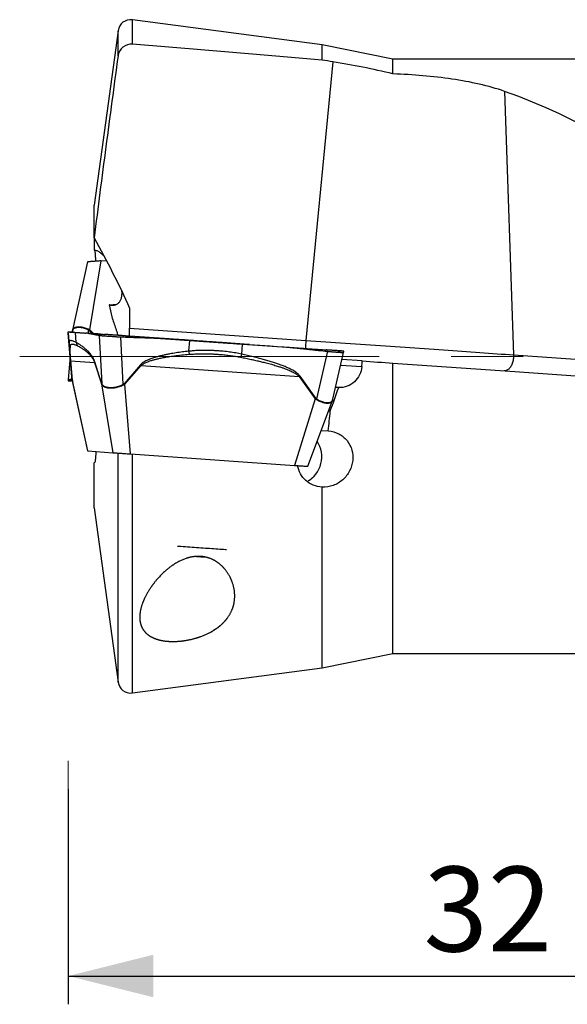
# Model space of a CAD drawing. Units: millimetres. Extents: x 5 to 292, y 5 to 205.
# Drawn here: x 95 to 115, y 136 to 170 of the extents above; entities that cross this region are included whole.
import ezdxf

# ---------------------------------------------------------------- set-up
doc = ezdxf.new("R2010")
doc.units = ezdxf.units.MM
doc.linetypes.add('CENTERX2', pattern=[20.32, 12.7, -2.54, 2.54, -2.54])
doc.layers.add('DÜNNE_LINIE', color=7, linetype='Continuous')
doc.styles.add('SLDTEXTSTYLE1', font='TXT', dxfattribs={"width": 0.75})
doc.dimstyles.new('SLDDIMSTYLE0', dxfattribs={"dimtxt": 3, "dimasz": 3, "dimexe": 0, "dimexo": 0.0625, "dimgap": 0.75, "dimtad": 1, "dimdec": 0, "dimrnd": 1e-09, "dimzin": 12, "dimdsep": 46, "dimtxsty": 'SLDTEXTSTYLE1', "dimsah": 1, "dimcen": 0.09, "dimadec": 0, "dimazin": 3, "dimtfac": 1, "dimtofl": 0, "dimtmove": 0, "dimatfit": 3, "dimfxl": 1, "dimfrac": 2, "dimtolj": 1, "dimtzin": 12, "dimarcsym": 0})

# ---------------------------------------------------------------- blocks, each defined once
blk = doc.blocks.new('_D')
at = {"layer": 'DÜNNE_LINIE', "color": 7}
for p, q in [((129.12, 147.449), (129.12, 135.549)), ((97.154, 143.15), (97.154, 135.549)), ((97.154, 136.549), (129.12, 136.549))]:
    blk.add_line(p, q, dxfattribs=at)
for points in [[(97.154, 136.549), (100.154, 135.799), (100.154, 137.299)], [(129.12, 136.549), (126.12, 137.299), (126.12, 135.799)]]:
    blk.add_solid(points, dxfattribs=at)
at = {"layer": 'DÜNNE_LINIE', "color": 7, "insert": (109.702, 140.416, 0.1), "char_height": 3, "attachment_point": 1, "style": 'SLDTEXTSTYLE1'}
blk.add_mtext('32', dxfattribs=at)

msp = doc.modelspace()

# ---------------------------------------------------------------- linework, layer by layer
at = {"color": 7, "linetype": 'Continuous', "lineweight": 30}
for p, q in [((106.1199, 169.4591), (99.4177, 170.3452)), ((98.9129, 169.9601), (98.0699, 163.7991)), ((108.6199, 168.9491), (106.1199, 169.4591)), ((106.1199, 168.9213), (106.1199, 169.4591)), ((106.4968, 168.861), (105.5461, 159.0157)), ((118.1199, 168.9491), (108.6199, 168.9491)), ((108.6199, 168.4346), (108.6199, 168.9491)), ((112.5615, 167.8166), (112.8818, 158.5028)), ((98.0699, 162.6345), (98.0699, 163.7991)), ((98.0699, 162.6345), (98.0699, 162.207)), ((97.9175, 159.3883), (98.3124, 161.8242)), ((98.3124, 161.8242), (98.4985, 161.8372)), ((97.8381, 161.791), (97.3038, 159.371)), ((98.1897, 161.8156), (98.1243, 161.811)), ((98.594, 160.2718), (98.8716, 160.2912)), ((99.3199, 160.1529), (99.3199, 159.4511)), ((97.888, 159.4068), (97.8737, 159.3838)), ((97.888, 159.4068), (97.9175, 159.3883)), ((99.3199, 159.4511), (105.5461, 159.0157)), ((99.3199, 159.163), (99.3199, 159.4511)), ((97.1468, 159.3156), (97.1489, 159.3154)), ((97.3337, 159.3025), (97.1468, 159.3156)), ((97.2954, 157.5832), (97.1474, 159.2691)), ((97.1474, 159.269), (97.2954, 157.5824)), ((97.1828, 158.9273), (97.1489, 159.3154)), ((97.2954, 159.3158), (97.2943, 159.3026)), ((97.2981, 159.3294), (97.2954, 159.3149)), ((97.3037, 159.3706), (97.297, 159.3289)), ((97.3043, 159.3695), (97.3045, 159.3709)), ((97.3428, 159.3019), (97.3431, 159.3018)), ((97.343, 159.3018), (97.3432, 159.3018)), ((97.4383, 158.9384), (97.4069, 159.2974)), ((97.4069, 159.2974), (97.8486, 159.2665)), ((97.8737, 159.3838), (97.8948, 159.3663)), ((98.0472, 159.2526), (98.0123, 159.255)), ((98.2493, 159.1924), (98.3354, 157.482)), ((99.0948, 157.4574), (99.0102, 159.1388)), ((99.1696, 159.1741), (99.1432, 159.176)), ((100.7218, 159.0656), (99.1432, 159.176)), ((99.1733, 159.1739), (99.2648, 159.1675)), ((100.5147, 159.08), (101.4462, 159.0149)), ((97.1827, 158.9329), (97.1833, 158.9226)), ((97.1828, 158.9329), (97.1828, 158.9273)), ((101.4101, 158.6317), (101.4462, 159.0149)), ((103.5189, 158.87), (102.5874, 158.9351)), ((103.2785, 158.53), (103.3118, 158.8844)), ((103.3118, 158.8845), (104.8904, 158.7741)), ((103.5491, 158.8679), (103.5189, 158.87)), ((104.8636, 158.776), (104.8609, 158.7761)), ((104.8609, 158.7761), (104.8904, 158.7741)), ((97.2194, 158.4491), (97.1474, 157.6291)), ((106.304, 158.6292), (105.9163, 156.9519)), ((106.4984, 156.9388), (106.8797, 158.5885)), ((106.6874, 158.6484), (106.6886, 158.6483)), ((106.6906, 158.6482), (106.6908, 158.6482)), ((106.8868, 158.6345), (106.8847, 158.6346)), ((112.8818, 158.5028), (122.4372, 157.8346)), ((97.2323, 158.3186), (97.2929, 157.6124)), ((97.298, 157.5915), (97.2373, 158.2977)), ((97.2373, 158.2977), (98.0852, 158.2384)), ((98.0852, 158.2384), (98.0874, 158.2586)), ((98.0852, 158.2384), (98.3258, 157.4813)), ((98.328, 157.5015), (98.0874, 158.2586)), ((99.7001, 158.146), (99.1252, 157.4842)), ((99.1522, 157.4618), (99.7272, 158.1236)), ((99.7272, 158.1236), (105.3141, 157.7329)), ((107.5362, 158.2883), (106.8219, 158.3383)), ((108.6199, 147.9491), (108.6199, 158.2125)), ((105.3141, 157.7329), (105.3397, 157.7515)), ((105.3141, 157.7329), (105.8722, 156.9536)), ((105.8978, 156.9722), (105.3397, 157.7515)), ((97.2945, 157.5929), (97.1468, 157.5826)), ((97.1468, 157.5826), (97.1489, 157.5827)), ((97.298, 157.5915), (97.2929, 157.6124)), ((97.2995, 157.5604), (97.2954, 157.5832)), ((97.2981, 157.5687), (97.2956, 157.5821)), ((97.297, 157.5692), (97.3037, 157.5275)), ((97.8446, 155.1066), (97.298, 157.5915)), ((97.3038, 157.5271), (97.8381, 155.1071)), ((97.3043, 157.5286), (97.3045, 157.5273)), ((98.3258, 157.4813), (98.7224, 155.0452)), ((98.335, 157.4601), (98.3258, 157.4813)), ((98.3354, 157.482), (98.328, 157.5015)), ((98.335, 157.4601), (98.3354, 157.482)), ((99.1102, 157.4338), (99.0948, 157.4574)), ((99.3576, 155.0008), (99.1522, 157.4618)), ((106.7048, 157.3445), (106.594, 157.3523)), ((105.8722, 156.9536), (105.1422, 154.5963)), ((105.899, 156.9312), (105.8722, 156.9536)), ((105.9163, 156.9519), (105.8978, 156.9722)), ((105.899, 156.9312), (105.9163, 156.9519)), ((105.6165, 154.5632), (106.4824, 156.8853)), ((106.4821, 156.8868), (106.4817, 156.8855)), ((106.4825, 156.8856), (106.495, 156.926)), ((106.4939, 156.9257), (106.4986, 156.9397)), ((106.4071, 156.5128), (106.3451, 156.5171)), ((106.0901, 155.8332), (106.338, 155.8159)), ((97.8446, 155.1066), (98.7224, 155.0452)), ((99.3576, 155.0008), (105.1422, 154.5963)), ((98.0699, 154.6911), (98.0817, 154.6927)), ((98.0699, 153.0991), (98.0699, 154.6911)), ((106.1199, 147.4391), (106.1199, 153.8265)), ((98.0699, 153.0991), (98.9129, 146.9381)), ((106.1199, 147.4391), (108.6199, 147.9491)), ((108.6199, 147.9491), (118.1199, 147.9491)), ((99.4177, 146.5529), (106.1199, 147.4391))]:
    msp.add_line(p, q, dxfattribs=at)
at = {"color": 8, "linetype": 'Continuous', "lineweight": 30}
for p, q in [((99.4177, 169.4869), (99.4177, 170.3452)), ((98.9129, 169.0739), (98.9129, 169.9601)), ((98.0472, 159.2522), (97.9175, 159.3883)), ((97.8633, 159.2655), (97.8737, 159.3838)), ((97.8948, 159.3663), (98, 159.2559)), ((99.1733, 159.1739), (99.1727, 159.1739)), ((106.7763, 158.141), (107.522, 158.0888)), ((97.2995, 157.5604), (97.3043, 157.5286)), ((98.9129, 146.9381), (98.9129, 155.0319)), ((99.4177, 146.5529), (99.4177, 154.9966))]:
    msp.add_line(p, q, dxfattribs=at)
at = {"color": 7, "linetype": 'Continuous', "lineweight": 30, "flags": 128}
for points in [[(98.3124, 161.8242), (98.2709, 161.8213), (98.2303, 161.8185), (98.1906, 161.8157), (98.1897, 161.8156)], [(98.1243, 161.811), (98.1152, 161.8104), (98.0798, 161.8079), (98.0462, 161.8056), (98.0147, 161.8034), (97.9853, 161.8013), (97.9582, 161.7994), (97.9336, 161.7977), (97.9116, 161.7962), (97.8922, 161.7948), (97.8758, 161.7937), (97.8622, 161.7927), (97.8516, 161.792), (97.844, 161.7914), (97.8395, 161.7911), (97.8381, 161.791)], [(100.4845, 159.0822), (99.7459, 159.1338), (99.4997, 159.151), (99.2535, 159.1682), (99.0074, 159.1855)], [(103.5491, 158.8679), (104.2877, 158.8162), (104.5339, 158.799), (104.7801, 158.7818), (105.0262, 158.7646)], [(105.5461, 159.0157), (105.7205, 159.0035), (105.8954, 158.9913), (106.0706, 158.9791), (106.2462, 158.9668), (106.422, 158.9545), (106.5979, 158.9422), (106.7741, 158.9299), (106.9503, 158.9176), (107.1265, 158.9052), (107.3027, 158.8929), (107.4788, 158.8806), (107.6547, 158.8683), (107.8305, 158.856), (108.006, 158.8437), (108.1812, 158.8315), (108.356, 158.8193), (108.5304, 158.8071), (108.7043, 158.7949), (108.8777, 158.7828), (109.0505, 158.7707), (109.2226, 158.7587), (109.3941, 158.7467), (109.5648, 158.7347), (109.7347, 158.7229), (109.9037, 158.711), (110.0718, 158.6993), (110.2389, 158.6876), (110.4051, 158.676), (110.5701, 158.6644), (110.734, 158.653), (110.8967, 158.6416), (111.0582, 158.6303), (111.2185, 158.6191), (111.3773, 158.608), (111.5348, 158.597), (111.6909, 158.5861), (111.8454, 158.5753), (111.9985, 158.5646), (112.1499, 158.554), (112.2998, 158.5435), (112.4479, 158.5331), (112.5943, 158.5229), (112.7389, 158.5128), (112.8818, 158.5028)], [(106.6907, 158.6482), (106.6999, 158.6475), (106.8868, 158.6345)], [(112.8818, 158.5028), (112.8822, 158.4634), (112.8807, 158.4238), (112.8774, 158.3843), (112.8722, 158.3451), (112.8652, 158.3065), (112.8565, 158.2687), (112.846, 158.232), (112.8339, 158.1965), (112.8203, 158.1626), (112.8051, 158.1304), (112.7886, 158.1001), (112.7707, 158.0719), (112.7517, 158.046), (112.7317, 158.0226), (112.7107, 158.0018), (112.6889, 157.9837), (112.6665, 157.9685), (112.6436, 157.9562), (112.6203, 157.9469), (112.5967, 157.9408), (112.5731, 157.9377), (112.5495, 157.9378)], [(108.6199, 158.2125), (112.9236, 157.9116), (117.221, 157.6111), (121.5086, 157.3113)], [(97.8381, 155.1071), (97.8381, 155.1071), (97.8398, 155.107), (97.8446, 155.1066)], [(98.7224, 155.0452), (98.7303, 155.0447), (98.7411, 155.0439), (98.7549, 155.043), (98.7715, 155.0418), (98.791, 155.0405), (98.8131, 155.0389), (98.8377, 155.0372), (98.8648, 155.0353), (98.8942, 155.0332), (98.9256, 155.031), (98.9591, 155.0287), (98.9943, 155.0262), (99.031, 155.0237), (99.0692, 155.021), (99.1086, 155.0182), (99.1489, 155.0154), (99.19, 155.0125), (99.2317, 155.0096), (99.2736, 155.0067), (99.3157, 155.0038), (99.3576, 155.0008)], [(105.1422, 154.5963), (105.1837, 154.5934), (105.2243, 154.5906), (105.264, 154.5878), (105.3024, 154.5851), (105.3394, 154.5825), (105.3748, 154.5801), (105.4084, 154.5777), (105.4399, 154.5755), (105.4693, 154.5735), (105.4964, 154.5716), (105.521, 154.5698), (105.5431, 154.5683), (105.5624, 154.5669), (105.5789, 154.5658), (105.5925, 154.5648), (105.6031, 154.5641), (105.6106, 154.5636), (105.6151, 154.5633), (105.6165, 154.5632)], [(101.0169, 151.7446), (101.0578, 151.7418), (101.1349, 151.7364), (101.2126, 151.731), (101.2908, 151.7255), (101.3693, 151.72), (101.4481, 151.7145), (101.5269, 151.709), (101.6057, 151.7035), (101.6844, 151.698), (101.7627, 151.6925), (101.8407, 151.687), (101.9182, 151.6816), (101.995, 151.6762), (102.0711, 151.6709), (102.1463, 151.6657), (102.2205, 151.6605), (102.2935, 151.6554), (102.3654, 151.6503), (102.4359, 151.6454), (102.505, 151.6406), (102.5725, 151.6359), (102.6384, 151.6313), (102.7024, 151.6268), (102.7455, 151.6238)], [(101.6836, 151.3797), (101.7047, 151.3782), (101.771, 151.3736), (101.8367, 151.369), (101.9016, 151.3645), (101.9656, 151.36), (101.9784, 151.3591)]]:
    msp.add_lwpolyline(points, dxfattribs=at)
at = {"color": 7, "linetype": 'Continuous', "lineweight": 30}
for centre, radius, start, end in [((99.3587, 169.8991), 0.45, 82.4684, 172.20869), ((98.3807, 158.8867), 0.6827, 132.71567, 135.37273), ((97.3051, 158.3253), 0.0732, 185.26317, 202.1554), ((100.6866, 159.3091), 1.5252, 229.69738, 231.01753), ((98.4135, 157.482), 0.0876, 167.12028, 180.47683), ((100.1128, 158.6482), 1.5266, 229.6853, 231.0038), ((105.4835, 157.5146), 0.6825, 304.71539, 307.37319), ((105.1004, 154.9004), 1.0065, 299.23207, 32.85469), ((99.3587, 146.9991), 0.45, 187.79131, 277.5316)]:
    msp.add_arc(centre, radius, start, end, dxfattribs=at)
at = {"color": 8, "linetype": 'Continuous', "lineweight": 30}
msp.add_arc((108.7032, 158.708), 3.1721, 174.43179, 179.62309, dxfattribs=at)
at = {"color": 7, "linetype": 'Continuous', "lineweight": 30}
for centre, major_axis, ratio, start_param, end_param in [((-982.3134, 130.6618), (1134.6107, 28.728), 0.0334731, 0.2854333, 0.3056581), ((108.3237, 158.4491), (13.9739, -3.5227), 0.707848, 0.2835833, 1.4442096), ((105.8534, 158.2912), (0.7923, 11.0584), 0.1514203, 4.7049354, 4.7229753), ((105.0771, 157.6534), (3.9824, 11.2037), 0.1377179, 4.6594383, 4.7337607), ((104.8383, 158.2883), (0.8071, 11.2653), 0.1514203, 4.5019816, 4.564979)]:
    msp.add_ellipse(centre, major_axis=major_axis, ratio=ratio, start_param=start_param, end_param=end_param, dxfattribs=at)
for points, knots in [([(99.4177, 169.4869), (99.2982, 169.4965), (99.1766, 169.4558), (98.9919, 169.3035), (98.9289, 169.1923), (98.9129, 169.0739)], [0, 0, 0, 0, 0.5, 0.5, 1, 1, 1, 1]), ([(98.9129, 169.0739), (98.7678, 168.0011), (98.6236, 166.9283), (98.3404, 164.782), (98.2006, 163.7087), (98.0699, 162.6345)], [0, 0, 0, 0, 0.5, 0.5, 1, 1, 1, 1]), ([(112.5615, 167.8166), (111.9931, 168.0156), (111.3748, 168.1532), (110.0362, 168.3504), (109.3389, 168.4068), (108.6199, 168.4346)], [0, 0, 0, 0, 0.5, 0.5, 1, 1, 1, 1]), ([(98.0699, 162.6345), (98.2921, 162.228), (98.5109, 161.8198), (98.9327, 160.9953), (99.1365, 160.5794), (99.3199, 160.1529)], [0, 0, 0, 0, 0.5, 0.5, 1, 1, 1, 1]), ([(98.0699, 162.207), (98.0779, 162.2065), (98.0998, 162.2049), (98.1375, 162.1957), (98.1834, 162.1776), (98.2311, 162.1518), (98.282, 162.1179), (98.3362, 162.0743), (98.3795, 162.0358), (98.4043, 162.0098), (98.4096, 162.0042)], [0, 0, 0, 0, 0.0808516, 0.221838, 0.3632414, 0.5046701, 0.645691, 0.8012876, 0.9574123, 1, 1, 1, 1]), ([(98.1243, 161.811), (98.1241, 161.8375), (98.1236, 161.8905), (98.1215, 161.9575), (98.1187, 162.0146), (98.1152, 162.0623), (98.111, 162.104), (98.106, 162.139), (98.1003, 162.1671), (98.0939, 162.188), (98.0875, 162.2015), (98.083, 162.2046), (98.0811, 162.206)], [0, 0, 0, 0, 0.1183968, 0.2367935, 0.3357955, 0.4351556, 0.5345122, 0.633509, 0.731876, 0.8306026, 0.9293253, 1, 1, 1, 1]), ([(99.0353, 160.7768), (99.0372, 160.7565), (99.0414, 160.7117), (99.0415, 160.6468), (99.0366, 160.5825), (99.0262, 160.5229), (99.0104, 160.4686), (98.9897, 160.4199), (98.9637, 160.3758), (98.9324, 160.3372), (98.8958, 160.3048), (98.856, 160.28), (98.8132, 160.2624), (98.768, 160.2519), (98.7205, 160.2485), (98.6714, 160.2521), (98.6291, 160.2606), (98.603, 160.2689), (98.594, 160.2718)], [0, 0, 0, 0, 0.0479516, 0.1061415, 0.1645164, 0.2227396, 0.2835018, 0.3444202, 0.4052268, 0.4740522, 0.5431231, 0.6122508, 0.681154, 0.7513735, 0.821765, 0.8921725, 0.9624132, 1, 1, 1, 1]), ([(98.6902, 159.8457), (98.7147, 159.7772), (98.7639, 159.6402), (98.8316, 159.4324), (98.8782, 159.2833), (98.9001, 159.2028), (98.9029, 159.1928)], [0, 0, 0, 0, 0.3180074, 0.6360098, 0.9546582, 1, 1, 1, 1]), ([(97.1474, 159.2691), (97.1474, 159.2718), (97.1473, 159.2748), (97.1472, 159.278), (97.1472, 159.2791), (97.1472, 159.2802), (97.1472, 159.2811), (97.1471, 159.2819), (97.1471, 159.2828), (97.1471, 159.284), (97.1471, 159.2856), (97.147, 159.2876), (97.1469, 159.29), (97.1468, 159.2927), (97.1468, 159.2958), (97.1466, 159.2992), (97.1466, 159.3023), (97.1465, 159.3052), (97.1464, 159.3077), (97.1464, 159.3098), (97.1464, 159.3119), (97.1465, 159.3138), (97.1466, 159.3152), (97.1467, 159.3155), (97.1468, 159.3156)], [0, 0, 0, 0, 0.1473791, 0.1705357, 0.1936916, 0.2168468, 0.2398356, 0.2490986, 0.2663876, 0.2898133, 0.3193763, 0.3550763, 0.396913, 0.4448868, 0.4989978, 0.5625411, 0.6216358, 0.6775024, 0.7301407, 0.7795515, 0.8257345, 0.8917883, 0.9498757, 1, 1, 1, 1]), ([(97.1489, 159.3154), (97.1503, 159.3153), (97.1533, 159.3151), (97.17, 159.3139), (97.1959, 159.3121), (97.2321, 159.3096), (97.2792, 159.3063), (97.3366, 159.3023), (97.3833, 159.299), (97.4069, 159.2974)], [0, 0, 0, 0, 0.1464898, 0.2900155, 0.4307751, 0.5695138, 0.7101447, 0.8535739, 1, 1, 1, 1]), ([(97.3337, 159.3024), (97.3291, 159.3026), (97.3197, 159.303), (97.3082, 159.3001), (97.3023, 159.2986)], [0, 0, 0, 0, 0.48535627, 1, 1, 1, 1]), ([(97.3451, 159.3017), (97.3452, 159.3017), (97.3455, 159.3017), (97.3459, 159.3016), (97.3461, 159.3016), (97.3462, 159.3016)], [0, 0, 0, 0, 0.2919943, 0.6533136, 1, 1, 1, 1]), ([(97.3453, 159.3017), (97.3455, 159.3017), (97.3467, 159.3016), (97.3556, 159.301), (97.3721, 159.2998), (97.3956, 159.2982), (97.4251, 159.2961), (97.4607, 159.2936), (97.5021, 159.2907), (97.5485, 159.2875), (97.5994, 159.2839), (97.6541, 159.2801), (97.712, 159.2761), (97.7526, 159.2732), (97.7728, 159.2718)], [0, 0, 0, 0, 0.0229703, 0.1118267, 0.2007046, 0.2895521, 0.378332, 0.467058, 0.5558104, 0.6446384, 0.7335252, 0.8224239, 0.9112508, 1, 1, 1, 1]), ([(97.3466, 159.3016), (97.3466, 159.3016), (97.346, 159.3016), (97.3461, 159.3016), (97.3462, 159.3016)], [0, 0, 0, 0, 0.0410394, 1, 1, 1, 1]), ([(98.2935, 159.2354), (98.2833, 159.2361), (98.1918, 159.2425), (98.0183, 159.2546), (97.8549, 159.2661), (97.7728, 159.2718)], [0, 0, 0, 0, 0.0587617, 0.5272961, 1, 1, 1, 1]), ([(97.8486, 159.2665), (97.8542, 159.266), (97.8664, 159.2649), (97.8861, 159.2624), (97.9087, 159.2592), (97.9341, 159.255), (97.9622, 159.25), (97.9932, 159.2442), (98.0271, 159.2375), (98.0553, 159.2317), (98.0767, 159.2273), (98.0901, 159.2245), (98.1031, 159.2218), (98.116, 159.2191), (98.129, 159.2164), (98.142, 159.2138), (98.1549, 159.2112), (98.1907, 159.2039), (98.2222, 159.1978), (98.2493, 159.1924)], [0, 0, 0, 0, 0.0425228, 0.092004, 0.1484472, 0.2118535, 0.2822245, 0.3595601, 0.4438618, 0.5351304, 0.5710013, 0.6032913, 0.6355818, 0.6678722, 0.7001624, 0.7324526, 0.7647426, 0.7970331, 1, 1, 1, 1]), ([(98.0123, 159.255), (98.0105, 159.2552), (98.004, 159.2556), (97.9899, 159.2566), (97.9677, 159.2581), (97.9382, 159.2602), (97.9009, 159.2627), (97.8737, 159.2646), (97.8593, 159.2656)], [0, 0, 0, 0, 0.0507201, 0.1760886, 0.3122924, 0.5141577, 0.7425214, 1, 1, 1, 1]), ([(98.0472, 159.2526), (98.062, 159.2516), (98.0923, 159.2494), (98.1386, 159.2462), (98.1864, 159.2429), (98.241, 159.2391), (98.3023, 159.2348), (98.3706, 159.23), (98.4161, 159.2268), (98.439, 159.2252)], [0, 0, 0, 0, 0.11337603, 0.23142838, 0.35354009, 0.47897163, 0.65011283, 0.82428119, 1, 1, 1, 1]), ([(98.2493, 159.1924), (98.2556, 159.1913), (98.2673, 159.1891), (98.2886, 159.1865), (98.3091, 159.1845), (98.3279, 159.183), (98.3438, 159.1819), (98.3567, 159.1809), (98.3679, 159.18), (98.3786, 159.1791), (98.3897, 159.1782), (98.401, 159.1773), (98.4126, 159.1764), (98.4245, 159.1755), (98.4367, 159.1746), (98.4579, 159.173), (98.4892, 159.1707), (98.5394, 159.1672), (98.6013, 159.1629), (98.6765, 159.1578), (98.7326, 159.1543), (98.7665, 159.1521), (98.7771, 159.1514), (98.7896, 159.1505), (98.8042, 159.1495), (98.8207, 159.1483), (98.8393, 159.1471), (98.8668, 159.1454), (98.9048, 159.1433), (98.9551, 159.1408), (98.9911, 159.1395), (99.0102, 159.1388)], [0, 0, 0, 0, 0.0622369, 0.1163111, 0.1622207, 0.1999658, 0.2295455, 0.2509593, 0.2687541, 0.2864939, 0.3041778, 0.3218067, 0.339381, 0.3569, 0.3743648, 0.3917757, 0.4461359, 0.4999726, 0.5813749, 0.6643429, 0.7489049, 0.7577971, 0.7686363, 0.7814225, 0.7961561, 0.8128371, 0.8314655, 0.8520412, 0.8948177, 0.9441375, 1, 1, 1, 1]), ([(99.0074, 159.1855), (98.9861, 159.1869), (98.9436, 159.1899), (98.8805, 159.1943), (98.8188, 159.1987), (98.7594, 159.2028), (98.7028, 159.2068), (98.6497, 159.2105), (98.6011, 159.2139), (98.5572, 159.217), (98.5184, 159.2197), (98.4855, 159.222), (98.4582, 159.2239), (98.4454, 159.2248), (98.439, 159.2252)], [0, 0, 0, 0, 0.0833398, 0.1667059, 0.2500919, 0.3334493, 0.4167438, 0.4999879, 0.5832564, 0.6665956, 0.7499905, 0.8333956, 0.9167344, 1, 1, 1, 1]), ([(99.1733, 159.1738), (99.1204, 159.1775), (99.0124, 159.1851), (98.8474, 159.1966), (98.6767, 159.2086), (98.5434, 159.2179), (98.467, 159.2233), (98.4493, 159.2245)], [0, 0, 0, 0, 0.2192859, 0.4476166, 0.6837988, 0.926402, 1, 1, 1, 1]), ([(99.0102, 159.1388), (99.0841, 159.1363), (99.1697, 159.1334), (99.2668, 159.1298), (99.3017, 159.1285), (99.3364, 159.1271), (99.3642, 159.126), (99.389, 159.1251), (99.4141, 159.1242), (99.4494, 159.123), (99.4939, 159.1215), (99.5476, 159.1198), (99.6105, 159.1177), (99.6827, 159.1154), (99.7658, 159.1127), (99.8545, 159.1098), (99.944, 159.1067), (100.0281, 159.1037), (100.1073, 159.1006), (100.1816, 159.0976), (100.2627, 159.094), (100.3481, 159.0899), (100.4354, 159.0852), (100.4896, 159.0817), (100.5147, 159.0801)], [0, 0, 0, 0, 0.1473791, 0.1705358, 0.1936917, 0.2168468, 0.2398358, 0.2490986, 0.2663876, 0.2898135, 0.3193764, 0.3550763, 0.3969131, 0.444887, 0.4989978, 0.5625411, 0.621636, 0.6775024, 0.7301408, 0.7795514, 0.8257345, 0.8917882, 0.9498756, 1, 1, 1, 1]), ([(100.0768, 159.1107), (100.086, 159.11), (100.1273, 159.1072), (100.1972, 159.1023), (100.2831, 159.0962), (100.3431, 159.0921), (100.3803, 159.0895), (100.3978, 159.0882), (100.4147, 159.087), (100.4369, 159.0855), (100.4742, 159.0829), (100.5255, 159.0793), (100.5917, 159.0747), (100.6603, 159.0699), (100.7294, 159.065), (100.7895, 159.0608), (100.8405, 159.0573), (100.8883, 159.0539), (100.9392, 159.0504), (100.9982, 159.0462), (101.0625, 159.0418), (101.1286, 159.0371), (101.1947, 159.0325), (101.2607, 159.0279), (101.3471, 159.0218), (101.454, 159.0144), (101.5815, 159.0055), (101.7093, 158.9965), (101.8373, 158.9876), (101.9655, 158.9786), (102.094, 158.9696), (102.2206, 158.9608), (102.3326, 158.9529), (102.4332, 158.9459), (102.5278, 158.9393), (102.6327, 158.9319), (102.7468, 158.924), (102.8657, 158.9157), (103.1339, 158.8969), (103.3614, 158.881), (103.5491, 158.8679)], [0, 0, 0, 0, 0.00811201, 0.03650145, 0.06185135, 0.08416176, 0.08954454, 0.09471551, 0.09967463, 0.10448994, 0.11431932, 0.13269729, 0.14984306, 0.17289559, 0.19326439, 0.21094959, 0.22595122, 0.23826947, 0.25307664, 0.27071923, 0.29006044, 0.30933459, 0.32854363, 0.34768942, 0.36677369, 0.40353223, 0.44022896, 0.47687772, 0.51349232, 0.55008654, 0.58667439, 0.62326963, 0.65819651, 0.68212756, 0.70899003, 0.73878558, 0.77151496, 0.80618379, 0.84010164, 1, 1, 1, 1]), ([(102.5874, 158.9351), (102.4952, 158.9416), (102.3126, 158.9543), (102.0417, 158.9733), (101.7766, 158.9918), (101.5145, 159.0101), (101.2524, 159.0285), (100.9874, 159.047), (100.811, 159.0593), (100.7218, 159.0656)], [0, 0, 0, 0, 0.1464897, 0.2900157, 0.4307748, 0.5695137, 0.7101447, 0.8535736, 1, 1, 1, 1]), ([(97.1865, 158.8755), (97.1868, 158.8708), (97.1878, 158.8585), (97.1897, 158.837), (97.1918, 158.8116), (97.1936, 158.7885), (97.1952, 158.7684), (97.1966, 158.7513), (97.1979, 158.7341), (97.1993, 158.7168), (97.2006, 158.6994), (97.202, 158.682), (97.2039, 158.6574), (97.2065, 158.6251), (97.2099, 158.5836), (97.2134, 158.5416), (97.217, 158.4989), (97.2206, 158.4555), (97.2243, 158.4113), (97.2281, 158.3669), (97.2309, 158.3341), (97.2323, 158.3186)], [0, 0, 0, 0, 0.0449389, 0.1182853, 0.1912747, 0.2602881, 0.3040468, 0.3464581, 0.3875263, 0.4272561, 0.4656523, 0.5027209, 0.5384677, 0.6164589, 0.688271, 0.7540274, 0.8138893, 0.8680709, 0.9168609, 0.9606552, 1, 1, 1, 1]), ([(97.2373, 158.2977), (97.2365, 158.3108), (97.2346, 158.3389), (97.2326, 158.374), (97.2309, 158.4073), (97.2295, 158.4385), (97.2283, 158.4694), (97.2274, 158.4946), (97.2268, 158.5149), (97.2264, 158.5307), (97.2261, 158.5464), (97.2258, 158.5619), (97.2256, 158.5774), (97.2254, 158.5951), (97.2253, 158.6149), (97.2254, 158.6367), (97.2255, 158.6586), (97.2258, 158.6803), (97.2261, 158.7023), (97.2267, 158.7347), (97.2276, 158.7747), (97.2295, 158.8024), (97.2304, 158.8162)], [0, 0, 0, 0, 0.0309111, 0.0661784, 0.0994723, 0.1362942, 0.1767681, 0.2209877, 0.2456708, 0.2714097, 0.2982122, 0.3260844, 0.3550324, 0.3850612, 0.4302437, 0.478277, 0.5291715, 0.5829364, 0.6395787, 0.7014602, 0.851105, 1, 1, 1, 1]), ([(97.2304, 158.8162), (97.2318, 158.8258), (97.2345, 158.845), (97.243, 158.8597), (97.2509, 158.8679), (97.2562, 158.872), (97.2621, 158.8754), (97.2693, 158.8784), (97.2769, 158.8805), (97.2849, 158.8818), (97.2929, 158.8826), (97.3022, 158.8828), (97.3127, 158.8824), (97.3248, 158.8811), (97.3394, 158.8787), (97.3621, 158.8735), (97.3938, 158.8636), (97.4355, 158.847), (97.4668, 158.8313), (97.4825, 158.8234)], [0, 0, 0, 0, 0.1117318, 0.2237639, 0.259075, 0.2944449, 0.3298808, 0.3672162, 0.4112655, 0.4428465, 0.4756595, 0.5146901, 0.5536309, 0.59249, 0.6411008, 0.6961811, 0.7972123, 0.8984369, 1, 1, 1, 1]), ([(98.0874, 158.2586), (98.0837, 158.2695), (98.0761, 158.2921), (98.0635, 158.3235), (98.0479, 158.3582), (98.029, 158.3951), (98.0064, 158.434), (97.9814, 158.4727), (97.9576, 158.5057), (97.9358, 158.534), (97.9162, 158.5579), (97.8957, 158.5817), (97.8742, 158.6053), (97.8455, 158.6353), (97.8091, 158.6709), (97.7643, 158.7113), (97.7167, 158.751), (97.6664, 158.7901), (97.6133, 158.8284), (97.5574, 158.866), (97.4987, 158.9031), (97.4588, 158.9265), (97.4383, 158.9384)], [0, 0, 0, 0, 0.0189888, 0.0397629, 0.0624666, 0.0939858, 0.1289078, 0.1673546, 0.2094172, 0.2377399, 0.267533, 0.298808, 0.3315758, 0.365845, 0.4298631, 0.4981886, 0.5708516, 0.6478782, 0.7292895, 0.8151035, 0.9053359, 1, 1, 1, 1]), ([(97.4383, 158.9384), (97.4392, 158.9279), (97.4411, 158.9068), (97.4504, 158.8764), (97.4638, 158.848), (97.4763, 158.8316), (97.4825, 158.8234)], [0, 0, 0, 0, 0.2483542, 0.5000035, 0.7516484, 1, 1, 1, 1]), ([(97.4825, 158.8234), (97.4999, 158.814), (97.534, 158.7956), (97.5839, 158.7665), (97.6315, 158.7372), (97.6769, 158.7074), (97.7153, 158.6806), (97.7473, 158.657), (97.7733, 158.6371), (97.7982, 158.617), (97.8222, 158.5969), (97.8452, 158.5766), (97.8707, 158.5531), (97.8983, 158.526), (97.9276, 158.4949), (97.9548, 158.4636), (97.9798, 158.432), (98.0027, 158.4004), (98.0234, 158.3686), (98.042, 158.3367), (98.0584, 158.3047), (98.0727, 158.2729), (98.0812, 158.2494), (98.0852, 158.2384)], [0, 0, 0, 0, 0.0872828, 0.1705929, 0.2499345, 0.3253141, 0.3967387, 0.4413656, 0.4843031, 0.525554, 0.5651216, 0.6030093, 0.6392216, 0.6910066, 0.7391828, 0.7837752, 0.8248152, 0.862343, 0.8964124, 0.9270933, 0.9544836, 0.9787201, 1, 1, 1, 1]), ([(101.4462, 159.0149), (101.5384, 159.0085), (101.721, 158.9957), (101.9919, 158.9768), (102.257, 158.9582), (102.5191, 158.9399), (102.7812, 158.9216), (103.0462, 158.903), (103.2226, 158.8907), (103.3118, 158.8845)], [0, 0, 0, 0, 0.1464898, 0.2900155, 0.4307747, 0.5695137, 0.7101446, 0.8535735, 1, 1, 1, 1]), ([(104.8904, 158.7741), (104.9105, 158.7726), (104.954, 158.7693), (105.0242, 158.7633), (105.1041, 158.756), (105.1938, 158.7474), (105.2933, 158.7374), (105.4026, 158.7261), (105.5217, 158.7135), (105.6212, 158.7027), (105.6963, 158.6944), (105.7436, 158.6893), (105.7892, 158.6843), (105.8348, 158.6794), (105.8804, 158.6744), (105.926, 158.6695), (105.9716, 158.6646), (106.0976, 158.651), (106.2084, 158.6393), (106.304, 158.6292)], [0, 0, 0, 0, 0.0425225, 0.0920039, 0.1484471, 0.2118536, 0.2822245, 0.3595602, 0.443862, 0.5351302, 0.5710012, 0.6032916, 0.6355817, 0.6678721, 0.7001625, 0.7324523, 0.7647428, 0.7970331, 1, 1, 1, 1]), ([(104.892, 158.774), (104.9343, 158.771), (105.0318, 158.7642), (105.1862, 158.7534), (105.3569, 158.7415), (105.5524, 158.7278), (105.7722, 158.7124), (106.0153, 158.6954), (106.1787, 158.684), (106.2608, 158.6783)], [0, 0, 0, 0, 0.0928319, 0.2136197, 0.3385609, 0.466899, 0.6420051, 0.8202096, 1, 1, 1, 1]), ([(105.0262, 158.7646), (105.0475, 158.7631), (105.09, 158.7601), (105.1531, 158.7557), (105.2148, 158.7514), (105.2742, 158.7472), (105.3309, 158.7433), (105.3839, 158.7396), (105.4325, 158.7362), (105.4764, 158.7331), (105.5152, 158.7304), (105.5481, 158.7281), (105.5754, 158.7262), (105.5882, 158.7253), (105.5946, 158.7249)], [0, 0, 0, 0, 0.0833402, 0.1667061, 0.2500926, 0.3334497, 0.4167444, 0.4999881, 0.5832564, 0.6665959, 0.7499906, 0.8333962, 0.9167348, 1, 1, 1, 1]), ([(101.4101, 158.6317), (101.3723, 158.6276), (101.2968, 158.6193), (101.1841, 158.6053), (101.0721, 158.59), (100.9609, 158.5733), (100.8523, 158.5557), (100.7588, 158.5392), (100.6809, 158.5246), (100.6171, 158.5121), (100.5554, 158.4993), (100.496, 158.4862), (100.4386, 158.473), (100.3835, 158.4595), (100.3089, 158.4403), (100.2177, 158.4145), (100.113, 158.3806), (100.0185, 158.3454), (99.9344, 158.3088), (99.8605, 158.2709), (99.797, 158.2314), (99.7431, 158.191), (99.7139, 158.1605), (99.7001, 158.146)], [0, 0, 0, 0, 0.0632675, 0.1262014, 0.1888117, 0.2511089, 0.3131033, 0.3717201, 0.4088869, 0.4449093, 0.4797909, 0.5135357, 0.546148, 0.5776323, 0.6079942, 0.6742367, 0.7352307, 0.7910813, 0.8419255, 0.8879451, 0.9293854, 0.9665822, 1, 1, 1, 1]), ([(99.7272, 158.1236), (99.7406, 158.1357), (99.7694, 158.1617), (99.8187, 158.1932), (99.8731, 158.2225), (99.9322, 158.2495), (99.9986, 158.2757), (100.0594, 158.2966), (100.1124, 158.3131), (100.156, 158.3258), (100.2016, 158.3383), (100.2491, 158.3505), (100.2988, 158.3625), (100.3584, 158.376), (100.4293, 158.3909), (100.5125, 158.4069), (100.6009, 158.4225), (100.6944, 158.4378), (100.7946, 158.4528), (100.9507, 158.4743), (101.161, 158.4997), (101.3358, 158.5152), (101.423, 158.523)], [0, 0, 0, 0, 0.030911, 0.06617834, 0.09947224, 0.13629415, 0.17676819, 0.22098771, 0.24567074, 0.27140969, 0.298212, 0.32608426, 0.35503219, 0.38506116, 0.43024356, 0.47827687, 0.52917156, 0.5829364, 0.63957878, 0.70146006, 0.85110496, 1, 1, 1, 1]), ([(103.2785, 158.53), (103.2083, 158.544), (103.0674, 158.572), (102.8508, 158.6041), (102.6548, 158.6266), (102.4809, 158.6413), (102.3363, 158.6504), (102.2352, 158.6546), (102.1786, 158.6564), (102.1609, 158.6569), (102.1431, 158.6574), (102.1254, 158.6578), (102.1076, 158.6582), (102.0372, 158.6595), (101.9154, 158.6601), (101.7434, 158.6559), (101.5752, 158.6472), (101.4648, 158.6368), (101.4101, 158.6317)], [0, 0, 0, 0, 0.1173128, 0.2355618, 0.3549524, 0.4344753, 0.5146294, 0.5857269, 0.5950785, 0.6044398, 0.6138108, 0.6231917, 0.6325827, 0.6419835, 0.7346032, 0.8250784, 0.9135044, 1, 1, 1, 1]), ([(101.4101, 158.6317), (101.4113, 158.6216), (101.4135, 158.6013), (101.4169, 158.5726), (101.4201, 158.5458), (101.422, 158.5306), (101.423, 158.523)], [0, 0, 0, 0, 0.2495585, 0.5014504, 0.7526028, 1, 1, 1, 1]), ([(101.423, 158.523), (101.4916, 158.5279), (101.629, 158.5377), (101.7883, 158.5419), (101.9006, 158.5428), (101.9657, 158.5426), (102.032, 158.5419), (102.1036, 158.5403), (102.1727, 158.5381), (102.2389, 158.5354), (102.302, 158.5323), (102.3695, 158.5285), (102.4405, 158.5238), (102.5171, 158.518), (102.6033, 158.5106), (102.7266, 158.4984), (102.8806, 158.4799), (103.0608, 158.4536), (103.1794, 158.4318), (103.2388, 158.4209)], [0, 0, 0, 0, 0.1117317, 0.223764, 0.2590749, 0.2944449, 0.3298808, 0.3672164, 0.4112654, 0.4428467, 0.4756592, 0.5146899, 0.5536309, 0.5924899, 0.6411007, 0.6961811, 0.7972123, 0.898437, 1, 1, 1, 1]), ([(103.2785, 158.53), (103.2758, 158.5198), (103.2702, 158.4991), (103.2605, 158.4702), (103.25, 158.4434), (103.2425, 158.4283), (103.2388, 158.4209)], [0, 0, 0, 0, 0.24835432, 0.50000185, 0.7516492, 1, 1, 1, 1]), ([(103.2388, 158.4209), (103.302, 158.4083), (103.4254, 158.3836), (103.6057, 158.3454), (103.7771, 158.3074), (103.9394, 158.2695), (104.0763, 158.2358), (104.1897, 158.2065), (104.2813, 158.182), (104.3691, 158.1575), (104.453, 158.1332), (104.533, 158.109), (104.6213, 158.0811), (104.7162, 158.0493), (104.8161, 158.0132), (104.9076, 157.9774), (104.9907, 157.9418), (105.0654, 157.9065), (105.1317, 157.8715), (105.1896, 157.8369), (105.2391, 157.8025), (105.2808, 157.7689), (105.3035, 157.7444), (105.3141, 157.7329)], [0, 0, 0, 0, 0.087283, 0.1705929, 0.2499346, 0.3253143, 0.3967386, 0.4413656, 0.4843032, 0.525554, 0.5651213, 0.603009, 0.6392215, 0.6910065, 0.7391826, 0.7837749, 0.8248149, 0.862343, 0.896412, 0.9270933, 0.9544835, 0.9787198, 1, 1, 1, 1]), ([(105.3397, 157.7515), (105.331, 157.7627), (105.3129, 157.7861), (105.28, 157.8189), (105.2381, 157.8554), (105.185, 157.8947), (105.1195, 157.9366), (105.0451, 157.9787), (104.9731, 158.0152), (104.9058, 158.0466), (104.8451, 158.0734), (104.7809, 158.1002), (104.713, 158.1271), (104.622, 158.1615), (104.5053, 158.2027), (104.3604, 158.2501), (104.2053, 158.2973), (104.0399, 158.3444), (103.8642, 158.3913), (103.6782, 158.438), (103.482, 158.4848), (103.3474, 158.5147), (103.2785, 158.53)], [0, 0, 0, 0, 0.0189889, 0.0397631, 0.0624667, 0.0939858, 0.128908, 0.1673548, 0.2094174, 0.2377399, 0.2675329, 0.298808, 0.3315756, 0.365845, 0.4298631, 0.4981885, 0.5708518, 0.6478782, 0.7292894, 0.8151037, 0.9053361, 1, 1, 1, 1]), ([(106.6908, 158.6482), (106.6902, 158.6482), (106.6889, 158.6483), (106.6783, 158.6491), (106.6614, 158.6502), (106.638, 158.6519), (106.6085, 158.654), (106.5729, 158.6564), (106.5315, 158.6593), (106.4851, 158.6626), (106.4342, 158.6661), (106.3795, 158.67), (106.3216, 158.674), (106.281, 158.6769), (106.2608, 158.6783)], [0, 0, 0, 0, 0.0833398, 0.1667059, 0.2500927, 0.3334491, 0.4167443, 0.4999884, 0.5832567, 0.6665957, 0.7499908, 0.8333962, 0.9167352, 1, 1, 1, 1]), ([(106.304, 158.6292), (106.3242, 158.6271), (106.362, 158.6231), (106.4131, 158.6184), (106.4554, 158.6149), (106.4892, 158.6123), (106.515, 158.6105), (106.5346, 158.6091), (106.5505, 158.6078), (106.5651, 158.6067), (106.5795, 158.6055), (106.5935, 158.6045), (106.6073, 158.6034), (106.6207, 158.6024), (106.6338, 158.6014), (106.6556, 158.5998), (106.685, 158.5976), (106.7259, 158.5947), (106.7677, 158.5918), (106.8076, 158.5892), (106.83, 158.5881), (106.8411, 158.5875), (106.8444, 158.5872), (106.8482, 158.587), (106.8522, 158.5867), (106.8565, 158.5864), (106.8608, 158.5862), (106.8664, 158.586), (106.8727, 158.5861), (106.8783, 158.5868), (106.8792, 158.5879), (106.8797, 158.5886)], [0, 0, 0, 0, 0.0622368, 0.1163118, 0.1622211, 0.1999663, 0.2295458, 0.2509592, 0.2687542, 0.2864941, 0.304178, 0.3218073, 0.3393813, 0.3569003, 0.3743654, 0.3917762, 0.446136, 0.4999734, 0.5813753, 0.6643429, 0.7489053, 0.7577976, 0.7686364, 0.7814224, 0.7961566, 0.8128371, 0.8314651, 0.8520416, 0.8948172, 0.9441376, 1, 1, 1, 1]), ([(106.8847, 158.6346), (106.8833, 158.6347), (106.8803, 158.6349), (106.8636, 158.6361), (106.8377, 158.6379), (106.8015, 158.6404), (106.7544, 158.6437), (106.697, 158.6477), (106.6503, 158.651), (106.6267, 158.6527)], [0, 0, 0, 0, 0.14649, 0.2900154, 0.4307747, 0.5695137, 0.7101446, 0.8535737, 1, 1, 1, 1]), ([(106.7036, 158.6452), (106.7011, 158.6456), (106.6971, 158.6462), (106.6935, 158.6474), (106.6922, 158.6478)], [0, 0, 0, 0, 0.6342524, 1, 1, 1, 1]), ([(106.7305, 158.6393), (106.7248, 158.6416), (106.7138, 158.6461), (106.7045, 158.647), (106.6999, 158.6475)], [0, 0, 0, 0, 0.51464374, 1, 1, 1, 1]), ([(106.8867, 158.631), (106.883, 158.6309), (106.8748, 158.6307), (106.8606, 158.6305), (106.8446, 158.6306), (106.8289, 158.6313), (106.8134, 158.6323), (106.799, 158.6336), (106.7859, 158.635), (106.7759, 158.6363), (106.7681, 158.6373), (106.7626, 158.6381), (106.7571, 158.6388), (106.7497, 158.6399), (106.7407, 158.6412), (106.7311, 158.6426), (106.7219, 158.644), (106.7168, 158.6447), (106.714, 158.6451)], [0, 0, 0, 0, 0.1254739, 0.2868245, 0.4237528, 0.5372063, 0.6282074, 0.6980871, 0.7379631, 0.7689885, 0.7822506, 0.7947861, 0.8073386, 0.8206354, 0.8516304, 0.8910201, 0.9402497, 1, 1, 1, 1]), ([(106.8797, 158.5886), (106.8802, 158.5912), (106.8807, 158.5942), (106.8812, 158.5973), (106.8813, 158.5984), (106.8815, 158.5995), (106.8816, 158.6004), (106.8818, 158.6012), (106.8819, 158.602), (106.8821, 158.6033), (106.8824, 158.6049), (106.8827, 158.6068), (106.8831, 158.6092), (106.8836, 158.6118), (106.8841, 158.6149), (106.8847, 158.6182), (106.8852, 158.6213), (106.8857, 158.6241), (106.8861, 158.6266), (106.8864, 158.6287), (106.8865, 158.6299), (106.8866, 158.6305)], [0, 0, 0, 0, 0.1787859, 0.2068769, 0.2349673, 0.2630572, 0.2909446, 0.3021812, 0.3231544, 0.3515725, 0.3874357, 0.4307431, 0.4814955, 0.5396922, 0.6053338, 0.6824182, 0.7541063, 0.8218781, 0.885734, 0.9456734, 1, 1, 1, 1]), ([(107.522, 158.0888), (107.5145, 157.9858), (107.4875, 157.8862), (107.3977, 157.7017), (107.3353, 157.6186), (107.1096, 157.4134), (106.907, 157.3376), (106.7048, 157.3445)], [0, 0, 0, 0, 0.25, 0.25, 0.5, 0.5, 1, 1, 1, 1]), ([(97.1474, 157.629), (97.1474, 157.6264), (97.1473, 157.6233), (97.1472, 157.6201), (97.1472, 157.619), (97.1472, 157.6179), (97.1472, 157.617), (97.1471, 157.6162), (97.1471, 157.6154), (97.1471, 157.6141), (97.1471, 157.6125), (97.147, 157.6105), (97.1469, 157.6081), (97.1468, 157.6054), (97.1468, 157.6023), (97.1466, 157.599), (97.1466, 157.5958), (97.1465, 157.5929), (97.1464, 157.5904), (97.1464, 157.5883), (97.1464, 157.5871), (97.1464, 157.5865)], [0, 0, 0, 0, 0.1787855, 0.2068769, 0.2349673, 0.2630568, 0.2909446, 0.3021815, 0.3231547, 0.3515725, 0.3874353, 0.4307431, 0.4814951, 0.5396922, 0.6053342, 0.6824186, 0.7541063, 0.8218781, 0.8857336, 0.9456738, 1, 1, 1, 1]), ([(97.1465, 157.586), (97.15, 157.5866), (97.1582, 157.588), (97.1722, 157.5902), (97.188, 157.5922), (97.2037, 157.5938), (97.2192, 157.5949), (97.2337, 157.5956), (97.2468, 157.596), (97.2569, 157.5962), (97.2648, 157.5963), (97.2703, 157.5963), (97.2758, 157.5963), (97.2833, 157.5963), (97.2898, 157.5962), (97.2932, 157.5962), (97.2942, 157.5962)], [0, 0, 0, 0, 0.1452247, 0.3319735, 0.4904543, 0.6217644, 0.7270887, 0.8079668, 0.8541194, 0.8900286, 0.9053779, 0.9198869, 0.9344155, 0.9498049, 0.985679, 1, 1, 1, 1]), ([(97.1474, 157.629), (97.1478, 157.6297), (97.1485, 157.6309), (97.1535, 157.6323), (97.1601, 157.6334), (97.1665, 157.634), (97.1715, 157.6344), (97.1748, 157.6347), (97.178, 157.6349), (97.181, 157.6351), (97.1837, 157.6353), (97.1862, 157.6355), (97.1969, 157.6365), (97.2191, 157.6384), (97.2534, 157.641), (97.2799, 157.6428), (97.2901, 157.6436)], [0, 0, 0, 0, 0.1136608, 0.2146482, 0.3029607, 0.3785974, 0.4084347, 0.4357167, 0.4604425, 0.482612, 0.5022269, 0.5192863, 0.5337908, 0.7135563, 0.8899332, 1, 1, 1, 1]), ([(97.1489, 157.5827), (97.1503, 157.5828), (97.1533, 157.583), (97.1701, 157.5842), (97.1957, 157.586), (97.2326, 157.5885), (97.2658, 157.5909), (97.2897, 157.5925), (97.2945, 157.5929)], [0, 0, 0, 0, 0.1965677, 0.389158, 0.5780366, 0.7642034, 0.9529094, 1, 1, 1, 1]), ([(97.2929, 157.6124), (97.2934, 157.6067), (97.2943, 157.596), (97.295, 157.5873), (97.2954, 157.5832)], [0, 0, 0, 0, 0.5271954, 1, 1, 1, 1]), ([(97.298, 157.5915), (97.2983, 157.5855), (97.2988, 157.5738), (97.2993, 157.5647), (97.2995, 157.5604)], [0, 0, 0, 0, 0.5173328, 1, 1, 1, 1]), ([(99.1102, 157.4338), (99.0834, 157.4215), (99.0296, 157.397), (98.9467, 157.3685), (98.8704, 157.3482), (98.8016, 157.3349), (98.7405, 157.3269), (98.681, 157.3229), (98.6239, 157.323), (98.5706, 157.327), (98.5219, 157.3351), (98.4781, 157.347), (98.4352, 157.3642), (98.3952, 157.3884), (98.3598, 157.4205), (98.3432, 157.447), (98.335, 157.4601)], [0, 0, 0, 0, 0.0825896, 0.1654528, 0.2488893, 0.3120398, 0.3758049, 0.4403058, 0.5056617, 0.570644, 0.6344604, 0.6972327, 0.7590906, 0.8403512, 0.9205442, 1, 1, 1, 1]), ([(98.3354, 157.482), (98.3439, 157.4692), (98.3608, 157.4435), (98.3964, 157.4125), (98.4398, 157.3872), (98.4918, 157.3682), (98.5521, 157.3556), (98.6202, 157.3497), (98.6946, 157.3505), (98.7729, 157.3582), (98.8533, 157.3727), (98.9345, 157.3941), (99.0156, 157.4217), (99.0684, 157.4455), (99.0948, 157.4574)], [0, 0, 0, 0, 0.0799177, 0.1603232, 0.2415884, 0.3240767, 0.4081328, 0.4940842, 0.5807221, 0.665998, 0.7502295, 0.8337475, 0.9168899, 1, 1, 1, 1]), ([(99.1252, 157.4842), (99.1204, 157.479), (99.1112, 157.4689), (99.1001, 157.4611), (99.0948, 157.4574)], [0, 0, 0, 0, 0.52719801, 1, 1, 1, 1]), ([(99.1522, 157.4618), (99.1455, 157.4563), (99.1324, 157.4456), (99.1174, 157.4376), (99.1102, 157.4338)], [0, 0, 0, 0, 0.51733204, 1, 1, 1, 1]), ([(106.338, 155.8159), (106.4677, 155.8068), (106.5944, 155.771), (106.8218, 155.652), (106.921, 155.57), (107.0796, 155.3725), (107.1373, 155.2589), (107.2054, 155.0176), (107.2154, 154.8896), (107.1877, 154.6387), (107.1497, 154.5136), (107.031, 154.2851), (106.9487, 154.1788), (106.7519, 154.0036), (106.6344, 153.9324), (106.3849, 153.8411), (106.2509, 153.82), (106.1199, 153.8265)], [0, 0, 0, 0, 0.125, 0.125, 0.25, 0.25, 0.375, 0.375, 0.5, 0.5, 0.625, 0.625, 0.75, 0.75, 0.875, 0.875, 1, 1, 1, 1]), ([(98.1243, 155.0871), (98.1237, 154.9566), (98.1185, 154.8515), (98.1047, 154.7487), (98.099, 154.723), (98.0858, 154.6921), (98.0783, 154.6865), (98.0699, 154.6911)], [0, 0, 0, 0, 0.5, 0.5, 0.75, 0.75, 1, 1, 1, 1]), ([(106.1199, 153.8265), (105.9, 153.8374), (105.6971, 153.9232), (105.3904, 154.2001), (105.2903, 154.3845), (105.2528, 154.5886)], [0, 0, 0, 0, 0.5, 0.5, 1, 1, 1, 1]), ([(102.1457, 148.6726), (102.5135, 148.9116), (102.6572, 149.0452), (102.8799, 149.3427), (102.9544, 149.5021), (103.0363, 149.8366), (103.0432, 150.0087), (102.9923, 150.3565), (102.9342, 150.5326), (102.7472, 150.8665), (102.6171, 151.0283), (102.3489, 151.2222), (102.2484, 151.2772), (102.0229, 151.3566), (101.9002, 151.3796), (101.6431, 151.3836), (101.5142, 151.3647), (101.2648, 151.2943), (101.1478, 151.2444), (100.8132, 151.0644), (100.6242, 150.9124), (100.2935, 150.5863), (100.1561, 150.4153), (99.9257, 150.0649), (99.8344, 149.8866), (99.7096, 149.5404), (99.6747, 149.3678), (99.6797, 149.1272), (99.6908, 149.0499), (99.7357, 148.9016), (99.7694, 148.8315), (99.8612, 148.7036), (99.9205, 148.6445), (100.0641, 148.5426), (100.1479, 148.4996), (100.3427, 148.4305), (100.4492, 148.4059), (100.6802, 148.3754), (100.8047, 148.3699), (101.0564, 148.3776), (101.1869, 148.3909), (101.4407, 148.4336), (101.5669, 148.4633), (101.9277, 148.5727), (102.1457, 148.6726), (102.5135, 148.9116)], [-0.0625, -0.0625, 0, 0, 0.0625, 0.0625, 0.125, 0.125, 0.1875, 0.1875, 0.25, 0.25, 0.3125, 0.3125, 0.34375, 0.34375, 0.375, 0.375, 0.40625, 0.40625, 0.4375, 0.4375, 0.5, 0.5, 0.5625, 0.5625, 0.625, 0.625, 0.6875, 0.6875, 0.71875, 0.71875, 0.75, 0.75, 0.78125, 0.78125, 0.8125, 0.8125, 0.84375, 0.84375, 0.875, 0.875, 0.90625, 0.90625, 0.9375, 0.9375, 1, 1, 1.0625, 1.0625])]:
    msp.add_open_spline(points, degree=3, knots=knots, dxfattribs=at)
for points in [[(106.4968, 168.861), (106.3711, 168.8811), (106.2455, 168.9012), (106.1199, 168.9213)], [(108.6199, 168.4346), (107.912, 168.6059), (107.2043, 168.7478), (106.4968, 168.861)], [(98.594, 160.2718), (98.6294, 160.1306), (98.6617, 159.9886), (98.6902, 159.8457)], [(107.5362, 158.2883), (107.8975, 158.2631), (108.2587, 158.2378), (108.6199, 158.2125)]]:
    msp.add_open_spline(points, degree=3, dxfattribs=at)
at = {"color": 8, "linetype": 'Continuous', "lineweight": 30}
for points, knots in [([(97.8737, 159.3838), (97.8495, 159.3943), (97.801, 159.4154), (97.7287, 159.4389), (97.6581, 159.4563), (97.5902, 159.4669), (97.5262, 159.4708), (97.4677, 159.4678), (97.4167, 159.4583), (97.3745, 159.4421), (97.3413, 159.4197), (97.3173, 159.3909), (97.3028, 159.3609), (97.2994, 159.3382), (97.2981, 159.3294)], [0, 0, 0, 0, 0.082371, 0.165244, 0.2490041, 0.3340238, 0.4206598, 0.5092494, 0.5985464, 0.6864397, 0.7732571, 0.8593382, 0.9450327, 1, 1, 1, 1]), ([(97.3045, 159.3709), (97.3049, 159.3736), (97.3072, 159.3904), (97.3196, 159.4155), (97.3408, 159.443), (97.3675, 159.4629), (97.3968, 159.4773), (97.4316, 159.4879), (97.4717, 159.4946), (97.5162, 159.4973), (97.5641, 159.496), (97.6147, 159.4908), (97.6732, 159.4806), (97.7396, 159.4638), (97.8136, 159.4394), (97.8633, 159.4176), (97.888, 159.4068)], [0, 0, 0, 0, 0.0176857, 0.1064115, 0.1957505, 0.2633687, 0.331645, 0.4007093, 0.4706889, 0.5402688, 0.6085991, 0.6758126, 0.7420468, 0.8290559, 0.9149223, 1, 1, 1, 1]), ([(97.4384, 158.9384), (97.4186, 158.9488), (97.3788, 158.9698), (97.3272, 158.9904), (97.2878, 159.0019), (97.2585, 159.0065), (97.2377, 159.0069), (97.2254, 159.0049), (97.2192, 159.0032), (97.2173, 159.0026), (97.2155, 159.0019), (97.2137, 159.0012), (97.2119, 159.0005), (97.2052, 158.9974), (97.1954, 158.9902), (97.1862, 158.9745), (97.1821, 158.9559), (97.1826, 158.9399), (97.1828, 158.9329)], [0, 0, 0, 0, 0.1195441, 0.2400422, 0.3617034, 0.4427384, 0.5244172, 0.596867, 0.6063961, 0.6159357, 0.6254849, 0.6350443, 0.6446138, 0.6541936, 0.7485748, 0.8407705, 0.9308784, 1, 1, 1, 1]), ([(97.1828, 158.9273), (97.1832, 158.9205), (97.184, 158.9069), (97.1853, 158.8895), (97.1862, 158.8786), (97.1865, 158.8755)], [0, 0, 0, 0, 0.419985, 0.8377541, 1, 1, 1, 1]), ([(97.1836, 158.9227), (97.1847, 158.9141), (97.1873, 158.8953), (97.1971, 158.8676), (97.2112, 158.8401), (97.224, 158.8241), (97.2304, 158.8162)], [0, 0, 0, 0, 0.21964974, 0.48158029, 0.74274272, 1, 1, 1, 1]), ([(105.9163, 156.9519), (105.9388, 156.9381), (105.9839, 156.9105), (106.0522, 156.8772), (106.1197, 156.8501), (106.1855, 156.8302), (106.2483, 156.8174), (106.3066, 156.8122), (106.3584, 156.8146), (106.4025, 156.8247), (106.4385, 156.8422), (106.4663, 156.8675), (106.4849, 156.8951), (106.4914, 156.9171), (106.4939, 156.9257)], [0, 0, 0, 0, 0.0823708, 0.1652445, 0.2490042, 0.3340236, 0.42066, 0.5092502, 0.5985468, 0.6864402, 0.7732574, 0.8593385, 0.9450334, 1, 1, 1, 1]), ([(106.4817, 156.8855), (106.481, 156.8828), (106.4764, 156.8665), (106.4606, 156.8434), (106.4358, 156.8191), (106.4066, 156.8031), (106.3755, 156.793), (106.3396, 156.7873), (106.299, 156.7863), (106.2546, 156.7897), (106.2072, 156.7977), (106.1578, 156.81), (106.1014, 156.8282), (106.038, 156.854), (105.968, 156.8885), (105.9219, 156.917), (105.899, 156.9312)], [0, 0, 0, 0, 0.0176863, 0.106412, 0.1957508, 0.2633687, 0.3316455, 0.4007093, 0.4706886, 0.5402686, 0.6085991, 0.6758135, 0.7420473, 0.8290561, 0.9149224, 1, 1, 1, 1])]:
    msp.add_open_spline(points, degree=3, knots=knots, dxfattribs=at)
at = {"layer": 'DÜNNE_LINIE', "color": 7, "linetype": 'CENTERX2', "lineweight": 0}
msp.add_line((95.4386, 158.4491), (152.7084, 158.4491), dxfattribs=at)
at = {"layer": 'DÜNNE_LINIE', "color": 7, "lineweight": 0}
msp.add_line((97.1543, 144.1502), (97.1543, 139.1977), dxfattribs=at)

# ---------------------------------------------------------------- dimensions: what is measured, and where the dimension line sits
at = {"layer": 'DÜNNE_LINIE', "color": 7}
dim = msp.add_linear_dim(base=(129.1199, 136.5491), p1=(97.1543, 144.1502), p2=(129.1199, 148.4491), dimstyle='SLDDIMSTYLE0', dxfattribs=at)
dim.commit()
dim.dimension.update_dxf_attribs({"geometry": '_D', "text_midpoint": (113.1371, 136.5491), "dimtype": 160})

doc.saveas('drawing.dxf')
